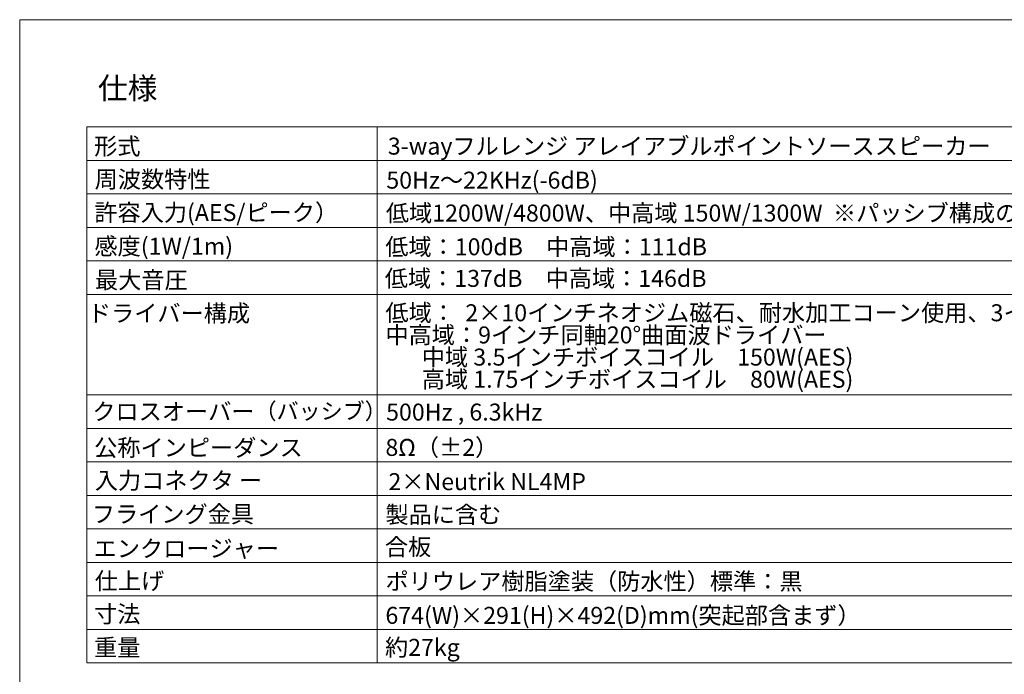
# Model space of a CAD drawing. Units: millimetres. Extents: x -1351 to 2316, y -2494 to 2865.
# Drawn here: x -1351 to 853, y 1399 to 2865 of the extents above; entities that cross this region are included whole.
import ezdxf

# ---------------------------------------------------------------- set-up
doc = ezdxf.new("R2010")
doc.units = ezdxf.units.MM
doc.header["$LTSCALE"] = 101.6
for name, color, linetype, lineweight in [('HIBINO-BASE', 7, 'Continuous', 0), ('Layer1', 3, 'Continuous', 0), ('SPEC', 7, 'Continuous', 0)]:
    doc.layers.add(name, color=color, linetype=linetype, lineweight=lineweight)
doc.styles.get("Standard").update_dxf_attribs({"font": 'txt', "bigfont": 'BIGFONT.SHX'})

msp = doc.modelspace()

# ---------------------------------------------------------------- linework, layer by layer
at = {"layer": 'HIBINO-BASE', "color": 2, "linetype": 'Continuous', "lineweight": 0}
for p, q in [((-1350.6, 2864.615), (2249.4, 2864.615)), ((-1350.6, -2335.385), (-1350.6, 2864.615))]:
    msp.add_line(p, q, dxfattribs=at)
at = {"layer": 'SPEC', "color": 2, "linetype": 'Continuous', "lineweight": 0}
for p, q in [((-1200.6, 2624.615), (2049.4, 2624.615)), ((-1200.6, 2624.615), (-1200.6, 1424.615)), ((-550.6, 2624.615), (-550.6, 1424.615)), ((-1200.6, 2549.615), (2049.4, 2549.615)), ((-1200.6, 2474.615), (2049.4, 2474.615)), ((-1200.6, 2399.615), (2049.4, 2399.615)), ((-1200.6, 2324.615), (2049.4, 2324.615)), ((-1200.6, 2249.615), (2049.4, 2249.615)), ((-1200.6, 2024.615), (2049.4, 2024.615)), ((-1200.6, 1949.615), (2049.4, 1949.615)), ((-1200.6, 1874.615), (2049.4, 1874.615)), ((-1200.6, 1799.615), (2049.4, 1799.615)), ((-1200.6, 1724.615), (2049.4, 1724.615)), ((-1200.6, 1649.615), (2049.4, 1649.615)), ((-1200.6, 1574.615), (2049.4, 1574.615)), ((-1200.6, 1499.615), (2049.4, 1499.615)), ((-1200.6, 1424.615), (2049.4, 1424.615))]:
    msp.add_line(p, q, dxfattribs=at)

# ---------------------------------------------------------------- texts
at = {"layer": 'Layer1', "color": 1, "char_height": 38.00629, "attachment_point": 1, "line_spacing_factor": 0.782827}
for s, insert in [('{\\fＭＳ ゴシック|b0|i0|c128|p0;\\l500Hz , 6.3kHz }', (-530.697, 2005.139)), ('{\\fＭＳ ゴシック|b0|i0|c128|p0;\\l2×Neutrik NL4MP}', (-525.49, 1849.376))]:
    msp.add_mtext(s, dxfattribs=dict(at, insert=insert))
at = {"layer": 'SPEC', "color": 2, "attachment_point": 1, "line_spacing_factor": 0.782827}
for s, insert, char_height in [('{\\fＭＳ ゴシック|b0|i0|c128|p0;\\l仕様}', (-1175.6, 2735.601), 48.86523), ('{\\fＭＳ ゴシック|b0|i0|c128|p0;\\l形式}', (-1184.002, 2600.306), 38.00629), ('{\\fＭＳ ゴシック|b0|i0|c128|p0;\\l3-wayフルレンジ アレイアブルポイントソーススピーカー}', (-526.855, 2600.53), 38.00629), ('{\\fＭＳ ゴシック|b0|i0|c128|p0;\\l周波数特性}', (-1182.868, 2526.347), 38.00629), ('{\\fＭＳ ゴシック|b0|i0|c128|p0;\\l50Hz～22KHz(-6dB)}', (-530.203, 2524.332), 38.00629), ('{\\fＭＳ ゴシック|b0|i0|c128|p0;\\l許容入力(AES/ピーク）}', (-1183.595, 2451.851), 38.00629), ('{\\fＭＳ ゴシック|b0|i0|c128|p0;\\l低域1200W/4800W、中高域 150W/1300W  ※パッシブ構成のみの設計  }', (-531.262, 2450.742), 38.00629), ('{\\fＭＳ ゴシック|b0|i0|c128|p0;\\l感度(1W/1m)}', (-1183.309, 2376.429), 38.00629), ('{\\fＭＳ ゴシック|b0|i0|c128|p0;\\l低域：100dB\u3000中高域：111dB}', (-532.616, 2375.134), 38.00629), ('{\\fＭＳ ゴシック|b0|i0|c128|p0;\\l最大音圧}', (-1182.097, 2300.807), 38.00629), ('{\\fＭＳ ゴシック|b0|i0|c128|p0;\\l低域：137dB\u3000中高域：146dB}', (-533.759, 2304.456), 38.00629), ('{\\fＭＳ ゴシック|b0|i0|c128|p0;\\lドライバー構成}', (-1198.086, 2226.355), 38.00629), ('{\\fＭＳ ゴシック|b0|i0|c128|p0;\\lクロスオーバー\\fＭＳ ゴシック|b0|i0|c128|p0;\\H0.9513x;\\l（バッシブ）}', (-1188.086, 2006.355), 38.00629), ('{\\fＭＳ ゴシック|b0|i0|c128|p0;\\l公称インピーダンス}', (-1183.98, 1925.435), 38.00629), ('{\\fＭＳ ゴシック|b0|i0|c128|p0;\\l8Ω（±2）}', (-532.226, 1926.064), 38.00629), ('{\\fＭＳ ゴシック|b0|i0|c128|p0;\\l入力コネクタ ー}', (-1182.575, 1851.914), 38.00629), ('{\\fＭＳ ゴシック|b0|i0|c128|p0;\\lフライング金具}', (-1189.17, 1776.674), 38.00629), ('{\\fＭＳ ゴシック|b0|i0|c128|p0;\\l製品に含む}', (-532.267, 1775.615), 38.00629), ('{\\fＭＳ ゴシック|b0|i0|c128|p0;\\lエンクロージャー}', (-1185.236, 1699.606), 38.00629), ('{\\fＭＳ ゴシック|b0|i0|c128|p0;\\l合板}', (-533.48, 1703.476), 38.00629), ('{\\fＭＳ ゴシック|b0|i0|c128|p0;\\l仕上げ}', (-1182.715, 1627.162), 38.00629), ('{\\fＭＳ ゴシック|b0|i0|c128|p0;\\lポリウレア樹脂塗装（防水性）標準：黒}', (-532.181, 1626.198), 38.00629), ('{\\fＭＳ ゴシック|b0|i0|c128|p0;\\l寸法}', (-1184.218, 1552.96), 38.00629), ('{\\fＭＳ ゴシック|b0|i0|c128|p0;\\l674(W)×291(H)×492(D)mm(突起部含まず）}', (-532.237, 1549.967), 38.00629), ('{\\fＭＳ ゴシック|b0|i0|c128|p0;\\l重量}', (-1184.113, 1478.237), 38.00629), ('{\\fＭＳ ゴシック|b0|i0|c128|p0;\\l約27kg}', (-533.145, 1478.385), 38.00629)]:
    msp.add_mtext(s, dxfattribs=dict(at, insert=insert, char_height=char_height))
at = {"layer": 'SPEC', "color": 2, "insert": (-532.226, 2227.451), "char_height": 38.00629, "width": 2581.62571, "attachment_point": 1, "line_spacing_factor": 0.782827}
msp.add_mtext('{\\fＭＳ ゴシック|b0|i0|c128|p0;\\l低域：  2×10インチネオジム磁石、耐水加工コーン使用、3インチ(77mm）ボイスコイル\u30002×600W（AES）\\P中高域：9インチ同軸20°曲面波ドライバー\\P       中域 3.5インチボイスコイル\u3000150W(AES) \\P       高域 1.75インチボイスコイル\u300080W(AES) }', dxfattribs=at)

doc.saveas('drawing.dxf')
